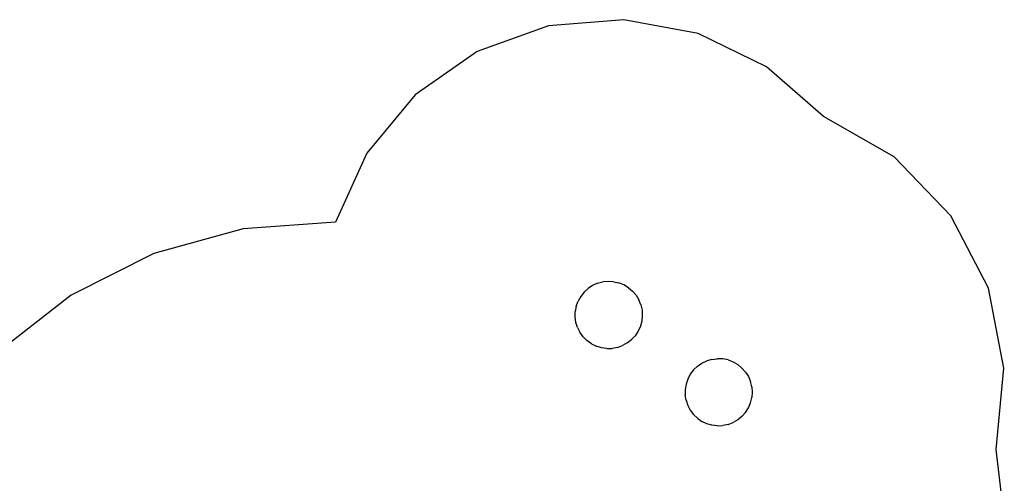
# Model space of a CAD drawing. Extents: x -5892 to 5669, y -3991 to 5308.
# Drawn here: x -192 to 5669, y 2395 to 5155 of the extents above; entities that cross this region are included whole.
import ezdxf

# ---------------------------------------------------------------- set-up
doc = ezdxf.new("R2010")
doc.units = 0
doc.layers.get('0').update_dxf_attribs({"linetype": 'CONTINUOUS'})
doc.layers.add('РАЗМЕРЫ', color=3, linetype='CONTINUOUS')

msp = doc.modelspace()

# ---------------------------------------------------------------- linework, layer by layer
for p, q in [((3247.2, 3586), (3217.9, 3572.8)), ((3247.2, 3586), (3278.3, 3594.4)), ((3310.4, 3597.6), (3278.3, 3594.4)), ((3342.5, 3595.7), (3310.4, 3597.6)), ((3342.5, 3595.7), (3373.9, 3588.6)), ((3403.7, 3576.6), (3373.9, 3588.6)), ((3431.3, 3559.9), (3403.7, 3576.6)), ((3167.4, 3533.3), (3147.5, 3507.9)), ((3191, 3555.1), (3167.4, 3533.3)), ((3217.9, 3572.8), (3191, 3555.1)), ((3431.3, 3559.9), (3455.8, 3539.1)), ((3455.8, 3539.1), (3476.7, 3514.5)), ((3121.2, 3449.4), (3132, 3479.7)), ((3147.5, 3507.9), (3132, 3479.7)), ((3476.7, 3514.5), (3493.3, 3487)), ((3505.3, 3457.1), (3493.3, 3487)), ((3114.7, 3385.6), (3115.4, 3417.7)), ((3121.2, 3449.4), (3115.4, 3417.7)), ((3505.3, 3457.1), (3512.4, 3425.7)), ((3512.4, 3425.7), (3514.3, 3393.6)), ((3119.3, 3353.7), (3114.7, 3385.6)), ((3128.8, 3323), (3119.3, 3353.7)), ((3511.1, 3361.6), (3502.8, 3330.5)), ((3514.3, 3393.6), (3511.1, 3361.6)), ((3128.8, 3323), (3143.2, 3294.2)), ((3162, 3268.1), (3143.2, 3294.2)), ((3489.6, 3301.1), (3471.8, 3274.3)), ((3502.8, 3330.5), (3489.6, 3301.1)), ((3162, 3268.1), (3184.8, 3245.3)), ((3210.9, 3226.5), (3184.8, 3245.3)), ((3210.9, 3226.5), (3239.7, 3212.1)), ((3424.7, 3230.8), (3396.5, 3215.3)), ((3424.7, 3230.8), (3450, 3250.6)), ((3471.8, 3274.3), (3450, 3250.6)), ((3270.4, 3202.5), (3239.7, 3212.1)), ((3302.3, 3198), (3270.4, 3202.5)), ((3302.3, 3198), (3334.5, 3198.7)), ((3366.1, 3204.5), (3334.5, 3198.7)), ((3366.1, 3204.5), (3396.5, 3215.3)), ((3842.2, 3092.3), (3868.7, 3110.6)), ((3868.7, 3110.6), (3897.8, 3124.4)), ((3928.7, 3133.3), (3897.8, 3124.4)), ((3928.7, 3133.3), (3960.7, 3137.2)), ((3992.8, 3135.9), (3960.7, 3137.2)), ((4024.4, 3129.5), (3992.8, 3135.9)), ((4024.4, 3129.5), (4054.5, 3118.1)), ((4054.5, 3118.1), (4082.3, 3102)), ((3819, 3070), (3799.7, 3044.3)), ((3819, 3070), (3842.2, 3092.3)), ((4082.3, 3102), (4107.3, 3081.6)), ((4128.6, 3057.5), (4107.3, 3081.6)), ((4128.6, 3057.5), (4145.8, 3030.3)), ((3784.7, 3015.8), (3774.5, 2985.3)), ((3799.7, 3044.3), (3784.7, 3015.8)), ((4145.8, 3030.3), (4158.4, 3000.7)), ((4166.1, 2969.5), (4158.4, 3000.7)), ((3774.5, 2985.3), (3769.4, 2953.5)), ((3769.4, 2953.5), (3769.4, 2921.3)), ((4166.1, 2969.5), (4168.7, 2937.4)), ((4168.7, 2937.4), (4166.1, 2905.3)), ((3774.5, 2889.5), (3769.4, 2921.3)), ((3774.5, 2889.5), (3784.7, 2859)), ((4145.8, 2844.4), (4158.4, 2874.1)), ((4158.4, 2874.1), (4166.1, 2905.3)), ((3784.7, 2859), (3799.7, 2830.5)), ((3799.7, 2830.5), (3819, 2804.8)), ((4128.6, 2817.2), (4107.3, 2793.1)), ((4128.6, 2817.2), (4145.8, 2844.4)), ((3842.2, 2782.5), (3819, 2804.8)), ((3842.2, 2782.5), (3868.7, 2764.2)), ((3897.8, 2750.4), (3868.7, 2764.2)), ((4024.4, 2745.3), (4054.5, 2756.7)), ((4082.3, 2772.8), (4054.5, 2756.7)), ((4107.3, 2793.1), (4082.3, 2772.8)), ((3928.7, 2741.4), (3897.8, 2750.4)), ((3960.7, 2737.6), (3928.7, 2741.4)), ((3960.7, 2737.6), (3992.8, 2738.8)), ((4024.4, 2745.3), (3992.8, 2738.8))]:
    msp.add_line(p, q)
at = {"layer": 'РАЗМЕРЫ'}
for p, q in [((2955.2, 5119.2), (2531.2, 4966.2)), ((3404.5, 5155.3), (2955.2, 5119.2)), ((3847.5, 5072.1), (3404.5, 5155.3)), ((4253, 4875.3), (3847.5, 5072.1)), ((2531.2, 4966.2), (2162.3, 4707.2)), ((4592.6, 4579), (4253, 4875.3)), ((2162.3, 4707.2), (1874.4, 4360.4)), ((5014.3, 4338.3), (4592.6, 4579)), ((1874.4, 4360.4), (1687.8, 3950.1)), ((5350.7, 3988.2), (5014.3, 4338.3)), ((5574.4, 3557.3), (5350.7, 3988.2)), ((1687.8, 3950.1), (1138, 3909.7)), ((1138, 3909.7), (606.6, 3763)), ((606.6, 3763), (113.8, 3515.7)), ((5667.2, 3080.7), (5574.4, 3557.3)), ((113.8, 3515.7), (-321.3, 3177.2)), ((5621.5, 2597.4), (5667.2, 3080.7)), ((5669.2, 2194.7), (5621.5, 2597.4))]:
    msp.add_line(p, q, dxfattribs=at)

doc.saveas('drawing.dxf')
